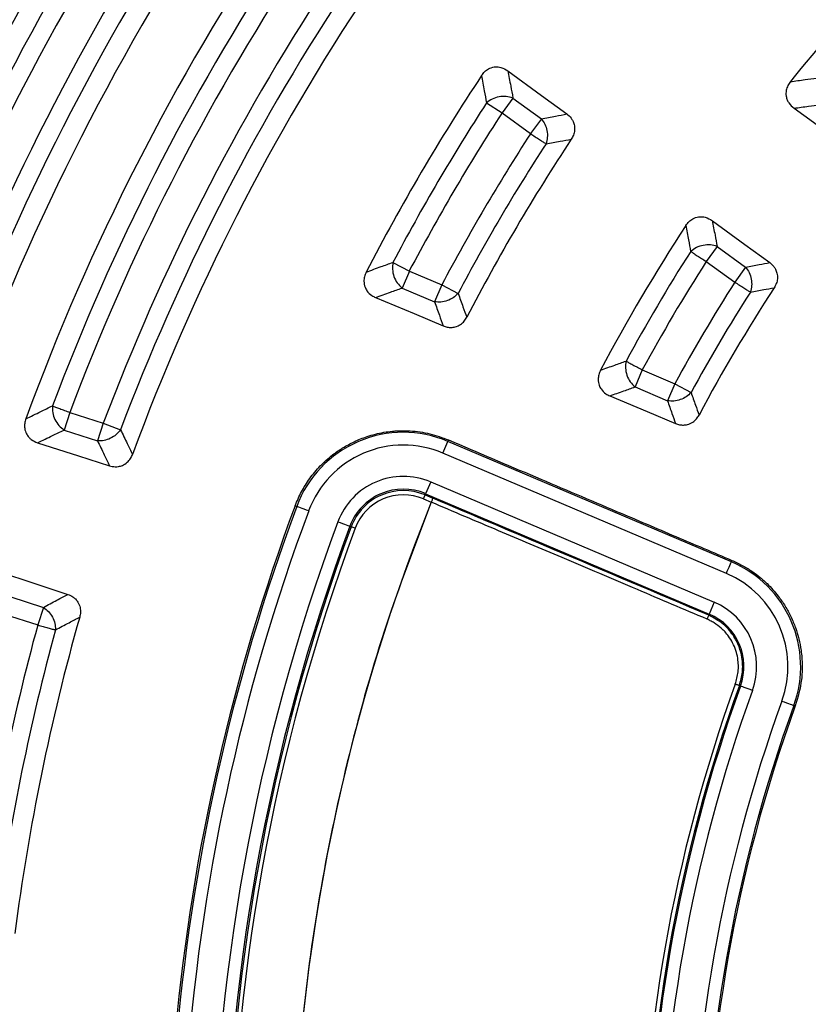
# Model space of a CAD drawing. Units: millimetres. Extents: x 400 to 16400, y 400 to 11480.
# Drawn here: x 5830 to 5922, y 2487 to 2602 of the extents above; entities that cross this region are included whole.
import ezdxf

# ---------------------------------------------------------------- set-up
doc = ezdxf.new("R2010")
doc.units = ezdxf.units.MM
doc.header["$LTSCALE"] = 40

msp = doc.modelspace()

# ---------------------------------------------------------------- linework, layer by layer
at = {"color": 7, "linetype": 'Continuous', "lineweight": 25}
for p, q in [((5887.48, 2592.91), (5886.21, 2591.16)), ((5887.48, 2592.91), (5890.81, 2590.49)), ((5884.39, 2592.34), (5886.21, 2591.16)), ((5886.21, 2591.16), (5889.54, 2588.74)), ((5890.81, 2590.49), (5889.54, 2588.74)), ((5911.38, 2575.54), (5910.11, 2573.79)), ((5911.38, 2575.54), (5914.72, 2573.12)), ((5873.44, 2573.68), (5875.36, 2572.67)), ((5910.11, 2573.79), (5913.44, 2571.37)), ((5875.36, 2572.67), (5874.51, 2570.68)), ((5875.36, 2572.67), (5879.16, 2571.06)), ((5914.72, 2573.12), (5913.44, 2571.37)), ((5879.16, 2571.06), (5878.31, 2569.07)), ((5879.16, 2571.06), (5881.07, 2570.05)), ((5874.51, 2570.68), (5878.31, 2569.07)), ((5902.62, 2561.1), (5901.78, 2559.11)), ((5902.62, 2561.1), (5906.43, 2559.48)), ((5906.43, 2559.48), (5905.58, 2557.49)), ((5906.43, 2559.48), (5908.33, 2558.45)), ((5901.78, 2559.11), (5905.58, 2557.49)), ((5835.62, 2556.13), (5834.95, 2554.07)), ((5835.62, 2556.13), (5839.53, 2554.86)), ((5834.95, 2554.07), (5838.86, 2552.8)), ((5839.53, 2554.86), (5838.86, 2552.8)), ((5839.53, 2554.86), (5841.56, 2554.09)), ((5879.28, 2551.36), (5879.87, 2552.74)), ((5879.94, 2552.91), (5879.87, 2552.74)), ((5913.05, 2538.66), (5879.87, 2552.74)), ((5912.46, 2537.28), (5879.28, 2551.36)), ((5877.86, 2548), (5877.27, 2546.62)), ((5877.86, 2548), (5911.03, 2533.92)), ((5877.01, 2546.01), (5877.21, 2546.47)), ((5877.01, 2546.01), (5877.91, 2545.63)), ((5877.21, 2546.47), (5877.27, 2546.62)), ((5877.21, 2546.47), (5878.11, 2546.09)), ((5877.27, 2546.62), (5910.45, 2532.54)), ((5862, 2545.2), (5862.18, 2545.13)), ((5877.91, 2545.63), (5877.91, 2545.63)), ((5868.56, 2542.75), (5868.41, 2542.81)), ((5869.03, 2542.58), (5868.56, 2542.75)), ((5913.12, 2538.82), (5913.05, 2538.66)), ((5828.62, 2534.59), (5832.53, 2533.32)), ((5832.53, 2533.32), (5831.87, 2531.26)), ((5911.03, 2533.92), (5910.45, 2532.54)), ((5827.95, 2532.53), (5831.87, 2531.26)), ((5910.39, 2532.4), (5910.45, 2532.54)), ((5913.98, 2524.17), (5914.12, 2524.12)), ((5920.53, 2521.79), (5920.36, 2521.85))]:
    msp.add_line(p, q, dxfattribs=at)
at = {"color": 7, "linetype": 'Continuous', "lineweight": 25, "flags": 128}
for points in [[(5886.9, 2596.09), (5890.81, 2593.22), (5893.79, 2591.04)], [(5920.38, 2591.72), (5924.22, 2588.95), (5927.12, 2586.86)], [(5910.82, 2578.56), (5914.64, 2575.76), (5917.53, 2573.65)], [(5871.41, 2569.57), (5875.91, 2567.69), (5879.32, 2566.25)], [(5898.82, 2558.07), (5903.2, 2556.23), (5906.51, 2554.84)], [(5831.86, 2552.58), (5836.63, 2551.06), (5840.27, 2549.89)], [(5863.58, 2544.61), (5863.32, 2544.71), (5863.06, 2544.8), (5862.82, 2544.89), (5862.61, 2544.97), (5862.44, 2545.03), (5862.31, 2545.08), (5862.22, 2545.12), (5862.18, 2545.13)], [(5867, 2543.33), (5867.27, 2543.23), (5867.53, 2543.14), (5867.76, 2543.05), (5867.97, 2542.97), (5868.15, 2542.91), (5868.28, 2542.86), (5868.37, 2542.82), (5868.41, 2542.81)], [(5827, 2537.61), (5831.75, 2536.04), (5835.38, 2534.84)], [(5912.46, 2537.28), (5912.57, 2537.54), (5912.68, 2537.79), (5912.78, 2538.02), (5912.87, 2538.23), (5912.94, 2538.4), (5912.99, 2538.53), (5913.03, 2538.62), (5913.05, 2538.66)], [(5915.52, 2523.6), (5915.26, 2523.7), (5915, 2523.79), (5914.76, 2523.88), (5914.55, 2523.96), (5914.38, 2524.02), (5914.24, 2524.07), (5914.15, 2524.1), (5914.12, 2524.12)], [(5918.96, 2522.36), (5919.22, 2522.26), (5919.48, 2522.17), (5919.72, 2522.08), (5919.93, 2522), (5920.1, 2521.94), (5920.24, 2521.89), (5920.33, 2521.86), (5920.36, 2521.85)]]:
    msp.add_lwpolyline(points, dxfattribs=at)
at = {"color": 7, "linetype": 'Continuous', "lineweight": 25}
for radius in [445, 439, 397.43]:
    msp.add_circle((6085.02, 2462.05), radius, dxfattribs=at)
for centre, radius, start, end in [((6085.02, 2462.05), 324.7, 18.239, 143.2294), ((6085.02, 2462.05), 323.7, 18.239, 143.2294), ((6085.02, 2462.05), 321.62, 118.6479, 177.7361), ((6085.02, 2462.05), 318.09, 118.6479, 177.5246), ((6085.02, 2462.05), 317.9, 118.6479, 177.5246), ((6085.02, 2462.05), 291.71, 145.9626, 160.0374), ((6085.02, 2462.05), 289.22, 146.4773, 159.5227), ((6085.02, 2462.05), 287.06, 146.4773, 159.5227), ((6085.02, 2462.05), 282.94, 146.5133, 159.4867), ((6085.02, 2462.05), 278.36, 146.0402, 159.9598), ((6085.02, 2462.05), 280.78, 146.5133, 159.4867), ((6085.02, 2462.05), 271.11, 146.136, 159.864), ((6085.02, 2462.05), 268.72, 146.6679, 159.3321), ((6085.02, 2462.05), 266.56, 146.6679, 159.3321), ((6085.02, 2462.05), 262.44, 146.7098, 159.2902), ((6085.02, 2462.05), 211.84, 136.9382, 141.1874), ((6085.02, 2462.05), 260.28, 146.7098, 159.2902), ((6085.02, 2462.05), 257.96, 146.2226, 159.7774), ((6085.02, 2462.05), 241.46, 146.4344, 152.7667), ((6085.02, 2462.05), 239.22, 147.0002, 152.1828), ((6085.02, 2462.05), 237.06, 147.0002, 152.1828), ((6085.02, 2462.05), 232.94, 147.0532, 152.0975), ((6085.02, 2462.05), 230.78, 147.0532, 152.0975), ((6085.02, 2462.05), 228.59, 146.5385, 152.5958), ((6085.02, 2462.05), 211.84, 146.8126, 152.1332), ((6085.02, 2462.05), 209.72, 147.4271, 151.4961), ((6085.02, 2462.05), 207.56, 147.4271, 151.4961), ((6085.02, 2462.05), 203.44, 147.4965, 151.3845), ((6085.02, 2462.05), 201.28, 147.4965, 151.3845), ((6085.02, 2462.05), 199.21, 146.9424, 151.9183), ((5874.66, 2540.48), 13.32, 67, 159.553), ((5874.66, 2540.48), 11.83, 67, 159.553), ((5874.66, 2540.48), 8.17, 67, 159.553), ((5874.66, 2540.48), 6.68, 67, 159.553), ((5874.66, 2540.48), 6.51, 67, 159.553), ((5874.66, 2540.48), 6.01, 67, 159.553), ((6085.02, 2462.05), 237.82, 159.553, 175.3604), ((6085.02, 2462.05), 238.02, 159.553, 174.7311), ((6085.02, 2462.05), 236.33, 159.553, 176.1476), ((6085.02, 2462.05), 223.33, 158.0228, 201.9772), ((6085.02, 2462.05), 232.67, 159.553, 200.447), ((6085.02, 2462.05), 231.18, 159.553, 200.447), ((6085.02, 2462.05), 231.01, 159.553, 200.447), ((6085.02, 2462.05), 230.51, 159.553, 200.447), ((5907.84, 2526.39), 13.32, 340.041, 67), ((5907.84, 2526.39), 11.83, 340.041, 67), ((5907.84, 2526.39), 8.17, 340.041, 67), ((6085.02, 2462.05), 257.96, 164.2226, 172.623), ((5907.84, 2526.39), 6.68, 340.041, 67), ((6085.02, 2462.05), 262.44, 164.7098, 172.1497), ((6085.02, 2462.05), 260.28, 164.7098, 172.1497), ((6085.02, 2462.05), 182.47, 160.041, 199.959), ((6085.02, 2462.05), 181.97, 160.041, 199.959), ((6085.02, 2462.05), 181.82, 160.041, 199.959), ((6085.02, 2462.05), 180.33, 160.041, 199.959), ((6085.02, 2462.05), 176.67, 160.041, 199.959), ((6085.02, 2462.05), 175.18, 160.041, 199.959), ((6085.02, 2462.05), 175, 160.041, 199.959)]:
    msp.add_arc(centre, radius, start, end, dxfattribs=at)
for points, knots in [([(6463.07, 2352.59), (6464.87, 2359.18), (6468.47, 2372.35), (6472.56, 2392.42), (6475.67, 2412.67), (6477.71, 2433.05), (6478.68, 2453.51), (6478.6, 2473.99), (6477.44, 2494.44), (6475.23, 2514.8), (6471.96, 2535.02), (6467.64, 2555.04), (6462.29, 2574.81), (6455.91, 2594.28), (6448.54, 2613.38), (6440.17, 2632.08), (6430.85, 2650.32), (6420.59, 2668.05), (6409.43, 2685.22), (6397.38, 2701.79), (6384.5, 2717.7), (6370.8, 2732.93), (6356.32, 2747.42), (6341.12, 2761.15), (6325.22, 2774.06), (6308.67, 2786.13), (6291.52, 2797.32), (6273.8, 2807.6), (6255.58, 2816.95), (6236.89, 2825.34), (6217.8, 2832.75), (6198.34, 2839.15), (6178.58, 2844.53), (6158.56, 2848.88), (6138.35, 2852.18), (6117.99, 2854.43), (6097.54, 2855.61), (6077.06, 2855.73), (6056.6, 2854.78), (6036.22, 2852.77), (6015.97, 2849.71), (5995.9, 2845.59), (5976.08, 2840.44), (5956.55, 2834.26), (5937.37, 2827.08), (5918.59, 2818.91), (5900.26, 2809.77), (5882.42, 2799.69), (5865.14, 2788.7), (5848.45, 2776.82), (5832.4, 2764.1), (5817.04, 2750.55), (5802.4, 2736.23), (5788.53, 2721.16), (5775.45, 2705.39), (5763.22, 2688.96), (5751.85, 2671.92), (5741.39, 2654.32), (5731.86, 2636.19), (5723.28, 2617.59), (5715.68, 2598.57), (5709.08, 2579.18), (5703.5, 2559.47), (5698.95, 2539.5), (5695.45, 2519.32), (5693, 2498.99), (5691.61, 2478.55), (5691.28, 2458.07), (5692.02, 2437.6), (5693.82, 2417.2), (5696.68, 2396.92), (5700.6, 2376.81), (5705.55, 2356.94), (5711.53, 2337.35), (5718.52, 2318.1), (5726.5, 2299.23), (5735.45, 2280.81), (5745.35, 2262.88), (5756.16, 2245.48), (5767.87, 2228.68), (5780.43, 2212.5), (5793.82, 2197), (5808, 2182.22), (5822.92, 2168.19), (5838.56, 2154.96), (5854.86, 2142.56), (5871.79, 2131.02), (5889.29, 2120.38), (5907.32, 2110.67), (5925.83, 2101.9), (5944.77, 2094.11), (5964.1, 2087.32), (5983.75, 2081.54), (6003.67, 2076.79), (6023.81, 2073.07), (6044.12, 2070.43), (6064.54, 2068.78), (6078.19, 2068.57), (6085.02, 2068.47)], [0, 0, 0, 0, 0.010416, 0.020834, 0.03125, 0.041666, 0.052084, 0.0625, 0.072916, 0.083334, 0.09375, 0.104166, 0.114584, 0.125, 0.135416, 0.145834, 0.15625, 0.166666, 0.177084, 0.1875, 0.197916, 0.208334, 0.21875, 0.229166, 0.239584, 0.25, 0.260416, 0.270834, 0.28125, 0.291666, 0.302084, 0.3125, 0.322916, 0.333333, 0.34375, 0.354166, 0.364583, 0.375, 0.385416, 0.395833, 0.40625, 0.416666, 0.427083, 0.4375, 0.447916, 0.458333, 0.46875, 0.479166, 0.489583, 0.5, 0.510416, 0.520833, 0.53125, 0.541666, 0.552084, 0.5625, 0.572916, 0.583334, 0.59375, 0.604166, 0.614584, 0.625, 0.635416, 0.645834, 0.65625, 0.666666, 0.677083, 0.6875, 0.697916, 0.708333, 0.71875, 0.729166, 0.739583, 0.75, 0.760415, 0.770833, 0.78125, 0.791665, 0.802083, 0.8125, 0.822916, 0.833333, 0.84375, 0.854166, 0.864583, 0.875, 0.885415, 0.895833, 0.90625, 0.916665, 0.927083, 0.937499, 0.947915, 0.958333, 0.968749, 0.979165, 0.989583, 1, 1, 1, 1]), ([(5883.82, 2595.55), (5883.93, 2595.7), (5884.15, 2596), (5884.65, 2596.36), (5885.21, 2596.56), (5885.71, 2596.57), (5886.27, 2596.47), (5886.63, 2596.25), (5886.9, 2596.09)], [0, 0, 0, 0, 0.155491, 0.319687, 0.514282, 0.647191, 0.741982, 1, 1, 1, 1]), ([(5883.82, 2595.55), (5883.92, 2594.95), (5884.11, 2593.88), (5884.31, 2592.81), (5884.39, 2592.34)], [0, 0, 0, 0, 0.560119, 1, 1, 1, 1]), ([(5886.9, 2596.09), (5887, 2595.5), (5887.2, 2594.44), (5887.39, 2593.38), (5887.48, 2592.91)], [0, 0, 0, 0, 0.560124, 1, 1, 1, 1]), ([(5919.95, 2594.83), (5920.53, 2594.9), (5921.55, 2595.05), (5922.57, 2595.18), (5923.02, 2595.24)], [0, 0, 0, 0, 0.560131, 1, 1, 1, 1]), ([(5919.95, 2594.83), (5919.85, 2594.68), (5919.63, 2594.37), (5919.43, 2593.79), (5919.42, 2593.2), (5919.56, 2592.7), (5919.84, 2592.19), (5920.16, 2591.91), (5920.38, 2591.72)], [0, 0, 0, 0, 0.155021, 0.318658, 0.512412, 0.644562, 0.756636, 1, 1, 1, 1]), ([(5920.38, 2591.72), (5920.95, 2591.79), (5921.96, 2591.93), (5922.98, 2592.06), (5923.42, 2592.12)], [0, 0, 0, 0, 0.560138, 1, 1, 1, 1]), ([(5890.81, 2590.49), (5891.37, 2590.59), (5892.36, 2590.78), (5893.36, 2590.96), (5893.79, 2591.04)], [0, 0, 0, 0, 0.560107, 1, 1, 1, 1]), ([(5893.79, 2591.04), (5893.97, 2590.89), (5894.24, 2590.66), (5894.51, 2590.23), (5894.69, 2589.75), (5894.73, 2589.16), (5894.59, 2588.57), (5894.41, 2588.25), (5894.31, 2588.09)], [0, 0, 0, 0, 0.204904, 0.316868, 0.458001, 0.663817, 0.836781, 1, 1, 1, 1]), ([(5891.36, 2587.56), (5891.91, 2587.66), (5892.89, 2587.84), (5893.88, 2588.01), (5894.31, 2588.09)], [0, 0, 0, 0, 0.560111, 1, 1, 1, 1]), ([(5907.73, 2578.01), (5907.84, 2578.15), (5908.07, 2578.46), (5908.56, 2578.82), (5909.12, 2579.02), (5909.61, 2579.03), (5910.19, 2578.94), (5910.55, 2578.72), (5910.82, 2578.56)], [0, 0, 0, 0, 0.155063, 0.318744, 0.512549, 0.644735, 0.738871, 1, 1, 1, 1]), ([(5907.73, 2578.01), (5907.83, 2577.44), (5908.02, 2576.42), (5908.2, 2575.41), (5908.28, 2574.96)], [0, 0, 0, 0, 0.560128, 1, 1, 1, 1]), ([(5910.82, 2578.56), (5910.92, 2578), (5911.11, 2576.99), (5911.3, 2575.99), (5911.38, 2575.54)], [0, 0, 0, 0, 0.560135, 1, 1, 1, 1]), ([(5870.32, 2572.55), (5870.9, 2572.76), (5871.94, 2573.14), (5872.98, 2573.52), (5873.44, 2573.68)], [0, 0, 0, 0, 0.560126, 1, 1, 1, 1]), ([(5914.72, 2573.12), (5915.24, 2573.22), (5916.18, 2573.4), (5917.11, 2573.57), (5917.53, 2573.65)], [0, 0, 0, 0, 0.560114, 1, 1, 1, 1]), ([(5917.53, 2573.65), (5917.7, 2573.5), (5917.96, 2573.28), (5918.24, 2572.85), (5918.42, 2572.37), (5918.47, 2571.79), (5918.33, 2571.2), (5918.15, 2570.87), (5918.06, 2570.71)], [0, 0, 0, 0, 0.202833, 0.314537, 0.456297, 0.6628, 0.836291, 1, 1, 1, 1]), ([(5870.32, 2572.55), (5870.24, 2572.37), (5870.09, 2572.02), (5870.02, 2571.42), (5870.12, 2570.84), (5870.43, 2570.26), (5870.87, 2569.83), (5871.26, 2569.64), (5871.41, 2569.57)], [0, 0, 0, 0, 0.161134, 0.313679, 0.504234, 0.634411, 0.860263, 1, 1, 1, 1]), ([(5871.41, 2569.57), (5871.99, 2569.78), (5873.02, 2570.15), (5874.06, 2570.52), (5874.51, 2570.68)], [0, 0, 0, 0, 0.560132, 1, 1, 1, 1]), ([(5881.07, 2570.05), (5881.26, 2569.53), (5881.59, 2568.6), (5881.93, 2567.67), (5882.08, 2567.26)], [0, 0, 0, 0, 0.560107, 1, 1, 1, 1]), ([(5915.27, 2570.21), (5915.79, 2570.3), (5916.72, 2570.47), (5917.65, 2570.64), (5918.06, 2570.71)], [0, 0, 0, 0, 0.560119, 1, 1, 1, 1]), ([(5878.31, 2569.07), (5878.5, 2568.54), (5878.83, 2567.61), (5879.17, 2566.67), (5879.32, 2566.25)], [0, 0, 0, 0, 0.560103, 1, 1, 1, 1]), ([(5879.32, 2566.25), (5879.47, 2566.2), (5879.78, 2566.09), (5880.27, 2566.05), (5880.81, 2566.13), (5881.34, 2566.38), (5881.79, 2566.78), (5881.99, 2567.1), (5882.08, 2567.26)], [0, 0, 0, 0, 0.154213, 0.302229, 0.446311, 0.65669, 0.831366, 1, 1, 1, 1]), ([(5897.74, 2561.07), (5898.3, 2561.27), (5899.29, 2561.62), (5900.28, 2561.98), (5900.72, 2562.13)], [0, 0, 0, 0, 0.560139, 1, 1, 1, 1]), ([(5897.74, 2561.07), (5897.66, 2560.89), (5897.51, 2560.55), (5897.43, 2559.94), (5897.52, 2559.36), (5897.83, 2558.77), (5898.27, 2558.33), (5898.67, 2558.14), (5898.82, 2558.07)], [0, 0, 0, 0, 0.160568, 0.312456, 0.502178, 0.6319, 0.85886, 1, 1, 1, 1]), ([(5898.82, 2558.07), (5899.37, 2558.26), (5900.36, 2558.61), (5901.34, 2558.95), (5901.78, 2559.11)], [0, 0, 0, 0, 0.560146, 1, 1, 1, 1]), ([(5908.33, 2558.45), (5908.5, 2557.96), (5908.81, 2557.08), (5909.12, 2556.21), (5909.26, 2555.82)], [0, 0, 0, 0, 0.560114, 1, 1, 1, 1]), ([(5905.58, 2557.49), (5905.75, 2557), (5906.06, 2556.11), (5906.37, 2555.23), (5906.51, 2554.84)], [0, 0, 0, 0, 0.560109, 1, 1, 1, 1]), ([(5830.48, 2555.38), (5831.06, 2555.66), (5832.1, 2556.17), (5833.13, 2556.67), (5833.59, 2556.9)], [0, 0, 0, 0, 0.560113, 1, 1, 1, 1]), ([(5830.48, 2555.38), (5830.43, 2555.2), (5830.32, 2554.84), (5830.32, 2554.23), (5830.5, 2553.67), (5830.8, 2553.24), (5831.21, 2552.85), (5831.6, 2552.69), (5831.86, 2552.58)], [0, 0, 0, 0, 0.1556764, 0.3201057, 0.5150519, 0.6482165, 0.7602983, 1, 1, 1, 1]), ([(5906.51, 2554.84), (5906.66, 2554.78), (5906.97, 2554.67), (5907.45, 2554.64), (5907.99, 2554.71), (5908.52, 2554.95), (5908.97, 2555.35), (5909.17, 2555.67), (5909.26, 2555.82)], [0, 0, 0, 0, 0.152532, 0.2989148, 0.4435516, 0.6550123, 0.8325716, 1, 1, 1, 1]), ([(5831.86, 2552.58), (5832.44, 2552.86), (5833.46, 2553.36), (5834.49, 2553.85), (5834.95, 2554.07)], [0, 0, 0, 0, 0.560118, 1, 1, 1, 1]), ([(5841.56, 2554.09), (5841.82, 2553.56), (5842.29, 2552.6), (5842.75, 2551.64), (5842.96, 2551.22)], [0, 0, 0, 0, 0.560107, 1, 1, 1, 1]), ([(5862, 2545.2), (5862.23, 2545.76), (5862.69, 2546.87), (5863.69, 2548.44), (5864.9, 2549.9), (5866.23, 2551.08), (5867.57, 2552.01), (5868.92, 2552.74), (5870.21, 2553.26), (5871.38, 2553.6), (5872.38, 2553.81), (5873.18, 2553.92), (5873.8, 2553.97), (5874.21, 2553.99), (5874.63, 2553.99), (5875.04, 2553.99), (5876.09, 2553.94), (5877.77, 2553.72), (5879.22, 2553.18), (5879.94, 2552.91)], [0, 0, 0, 0, 0.082892, 0.165877, 0.25451, 0.343016, 0.408687, 0.478931, 0.553378, 0.59998, 0.64635, 0.692742, 0.71186, 0.730927, 0.749961, 0.768981, 0.788004, 0.894425, 1, 1, 1, 1]), ([(5838.86, 2552.8), (5839.13, 2552.26), (5839.59, 2551.29), (5840.06, 2550.32), (5840.27, 2549.89)], [0, 0, 0, 0, 0.560103, 1, 1, 1, 1]), ([(5879.94, 2552.91), (5883.34, 2551.47), (5889.9, 2548.68), (5898.78, 2544.91), (5906.43, 2541.66), (5910.93, 2539.75), (5913.12, 2538.82)], [0, 0, 0, 0, 0.307541, 0.593068, 0.80268, 1, 1, 1, 1]), ([(5840.27, 2549.89), (5840.49, 2549.84), (5840.83, 2549.76), (5841.35, 2549.79), (5841.85, 2549.93), (5842.34, 2550.24), (5842.74, 2550.71), (5842.89, 2551.05), (5842.96, 2551.22)], [0, 0, 0, 0, 0.20252, 0.318231, 0.458826, 0.664276, 0.836982, 1, 1, 1, 1]), ([(5910.39, 2532.4), (5904.36, 2534.96), (5893.6, 2539.52), (5882.84, 2544.08), (5878.11, 2546.09)], [0, 0, 0, 0, 0.56, 1, 1, 1, 1]), ([(5877.91, 2545.63), (5876.02, 2540.65), (5872.23, 2530.68), (5867.93, 2515.26), (5864.66, 2499.6), (5862.55, 2483.74), (5861.56, 2467.77), (5861.72, 2452.07), (5862.95, 2436.73), (5865.16, 2421.8), (5868.39, 2407.07), (5872.54, 2392.56), (5876.12, 2383.17), (5877.91, 2378.47)], [0, 0, 0, 0, 0.093332, 0.186665, 0.279997, 0.373329, 0.466662, 0.559994, 0.647995, 0.735996, 0.823997, 0.911999, 1, 1, 1, 1]), ([(5910.2, 2531.94), (5907.48, 2533.09), (5901.82, 2535.49), (5893.69, 2538.94), (5885.65, 2542.35), (5880.54, 2544.51), (5877.91, 2545.63)], [0, 0, 0, 0, 0.2525564, 0.5256464, 0.7556336, 1, 1, 1, 1]), ([(5913.12, 2538.82), (5913.52, 2538.63), (5914.33, 2538.26), (5915.43, 2537.58), (5916.25, 2536.97), (5916.83, 2536.47), (5917.57, 2535.78), (5918.45, 2534.8), (5919.36, 2533.48), (5920.03, 2532.25), (5920.57, 2530.97), (5920.97, 2529.64), (5921.25, 2528.18), (5921.37, 2526.58), (5921.28, 2524.38), (5920.82, 2522.81), (5920.53, 2521.79)], [0, 0, 0, 0, 0.0654227, 0.1301265, 0.1892803, 0.2157101, 0.2420902, 0.3381794, 0.4071499, 0.4758277, 0.5435671, 0.6107693, 0.6782244, 0.7616894, 0.845242, 1, 1, 1, 1]), ([(5832.53, 2533.32), (5833.06, 2533.6), (5834.01, 2534.11), (5834.96, 2534.62), (5835.38, 2534.84)], [0, 0, 0, 0, 0.560102, 1, 1, 1, 1]), ([(5835.38, 2534.84), (5835.59, 2534.75), (5835.92, 2534.62), (5836.31, 2534.29), (5836.63, 2533.89), (5836.85, 2533.34), (5836.9, 2532.73), (5836.82, 2532.37), (5836.78, 2532.19)], [0, 0, 0, 0, 0.2066942, 0.3182086, 0.4588079, 0.6642647, 0.8369762, 1, 1, 1, 1]), ([(5833.95, 2530.69), (5834.48, 2530.97), (5835.42, 2531.47), (5836.36, 2531.97), (5836.78, 2532.19)], [0, 0, 0, 0, 0.560106, 1, 1, 1, 1]), ([(5910.39, 2532.4), (5910.39, 2532.39), (5910.38, 2532.37), (5910.33, 2532.26), (5910.27, 2532.11), (5910.22, 2532), (5910.2, 2531.94)], [0, 0, 0, 0, 0.250041, 0.5, 0.749959, 1, 1, 1, 1]), ([(5913.51, 2524.34), (5913.64, 2524.81), (5913.92, 2525.8), (5913.85, 2527.48), (5913.39, 2528.9), (5912.67, 2530.06), (5911.94, 2530.87), (5911.18, 2531.43), (5910.68, 2531.71), (5910.41, 2531.85), (5910.28, 2531.9), (5910.2, 2531.94)], [0, 0, 0, 0, 0.161699, 0.335339, 0.543938, 0.645741, 0.783372, 0.898781, 0.954422, 0.970756, 1, 1, 1, 1]), ([(5913.98, 2524.17), (5914.12, 2524.69), (5914.43, 2525.76), (5914.35, 2527.33), (5913.97, 2528.79), (5913.26, 2530.15), (5912.08, 2531.5), (5910.98, 2532.09), (5910.39, 2532.4)], [0, 0, 0, 0, 0.165891, 0.335506, 0.467543, 0.62234, 0.799846, 1, 1, 1, 1])]:
    msp.add_open_spline(points, degree=3, knots=knots, dxfattribs=at)
for points in [[(5887.48, 2592.91), (5887.22, 2592.99), (5886.71, 2593.13), (5885.85, 2593.08), (5885.03, 2592.82), (5884.6, 2592.5), (5884.39, 2592.34)], [(5890.81, 2590.49), (5890.96, 2590.28), (5891.26, 2589.88), (5891.49, 2589.1), (5891.55, 2588.29), (5891.42, 2587.81), (5891.36, 2587.56)], [(5889.54, 2588.74), (5889.72, 2588.62), (5890.09, 2588.38), (5890.6, 2588.05), (5891.04, 2587.76), (5891.25, 2587.63), (5891.36, 2587.56)], [(5911.38, 2575.54), (5911.13, 2575.62), (5910.61, 2575.77), (5909.75, 2575.7), (5908.92, 2575.45), (5908.5, 2575.12), (5908.28, 2574.96)], [(5908.28, 2574.96), (5908.39, 2574.89), (5908.6, 2574.76), (5909.05, 2574.47), (5909.56, 2574.14), (5909.93, 2573.91), (5910.11, 2573.79)], [(5873.44, 2573.68), (5873.41, 2573.42), (5873.34, 2572.88), (5873.53, 2572.02), (5873.92, 2571.24), (5874.31, 2570.87), (5874.51, 2570.68)], [(5914.72, 2573.12), (5914.86, 2572.92), (5915.16, 2572.51), (5915.4, 2571.74), (5915.46, 2570.94), (5915.33, 2570.45), (5915.27, 2570.21)], [(5913.44, 2571.37), (5913.63, 2571.25), (5914, 2571.02), (5914.51, 2570.69), (5914.96, 2570.41), (5915.16, 2570.27), (5915.27, 2570.21)], [(5881.07, 2570.05), (5880.89, 2569.87), (5880.54, 2569.52), (5879.82, 2569.18), (5879.05, 2569), (5878.56, 2569.04), (5878.31, 2569.07)], [(5900.72, 2562.13), (5900.68, 2561.86), (5900.61, 2561.33), (5900.8, 2560.46), (5901.18, 2559.67), (5901.58, 2559.29), (5901.78, 2559.11)], [(5900.72, 2562.13), (5900.83, 2562.07), (5901.04, 2561.96), (5901.51, 2561.7), (5902.05, 2561.41), (5902.43, 2561.2), (5902.62, 2561.1)], [(5908.33, 2558.45), (5908.15, 2558.28), (5907.79, 2557.93), (5907.08, 2557.6), (5906.32, 2557.42), (5905.83, 2557.47), (5905.58, 2557.49)], [(5833.59, 2556.9), (5833.59, 2556.63), (5833.58, 2556.1), (5833.86, 2555.29), (5834.32, 2554.56), (5834.74, 2554.23), (5834.95, 2554.07)], [(5833.59, 2556.9), (5833.71, 2556.85), (5833.94, 2556.76), (5834.44, 2556.58), (5835, 2556.36), (5835.41, 2556.21), (5835.62, 2556.13)], [(5841.56, 2554.09), (5841.4, 2553.9), (5841.08, 2553.5), (5840.39, 2553.07), (5839.63, 2552.8), (5839.12, 2552.8), (5838.86, 2552.8)], [(5878.11, 2546.09), (5878.1, 2546.08), (5878.1, 2546.06), (5878.05, 2545.95), (5877.99, 2545.8), (5877.94, 2545.69), (5877.91, 2545.63)], [(5878.11, 2546.09), (5878.1, 2546.08), (5878.09, 2546.06), (5878.05, 2545.95), (5877.99, 2545.81), (5877.94, 2545.69), (5877.91, 2545.63)], [(5832.53, 2533.32), (5832.74, 2533.17), (5833.15, 2532.87), (5833.61, 2532.2), (5833.92, 2531.45), (5833.94, 2530.94), (5833.95, 2530.69)], [(5831.87, 2531.26), (5832.08, 2531.2), (5832.5, 2531.09), (5833.08, 2530.93), (5833.6, 2530.78), (5833.83, 2530.72), (5833.95, 2530.69)], [(5913.98, 2524.17), (5913.97, 2524.17), (5913.95, 2524.18), (5913.84, 2524.22), (5913.69, 2524.27), (5913.57, 2524.31), (5913.51, 2524.34)]]:
    msp.add_open_spline(points, degree=3, dxfattribs=at)

doc.saveas('drawing.dxf')
